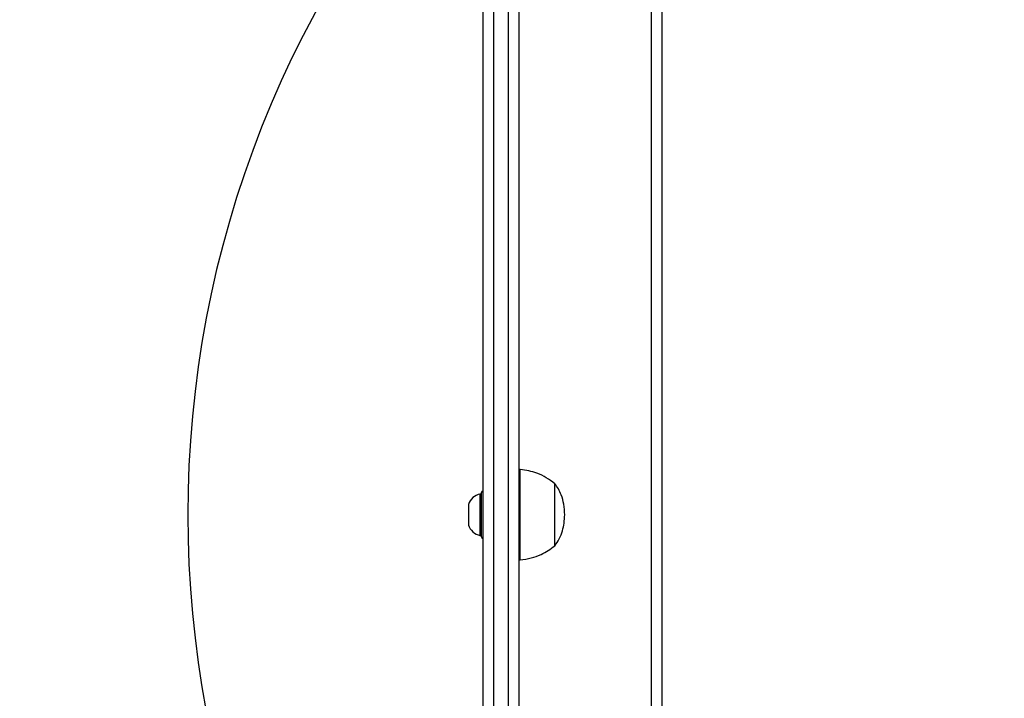
# Model space of a CAD drawing. Units: millimetres. Extents: x 667 to 1767, y 1585 to 2634.
# Drawn here: x 880 to 913, y 1920 to 1943 of the extents above; entities that cross this region are included whole.
import ezdxf

# ---------------------------------------------------------------- set-up
doc = ezdxf.new("R2010")
doc.units = ezdxf.units.MM
doc.header["$LTSCALE"] = 100
doc.header["$PDSIZE"] = -1
doc.layers.add('STREFA', color=6, linetype='Continuous')
doc.dimstyles.new('ISO-25', dxfattribs={"dimtxt": 2.5, "dimasz": 2.5, "dimexe": 1.25, "dimexo": 0.625, "dimtad": 1, "dimtxsty": 'Standard', "dimcen": 2.5, "dimadec": 0, "dimazin": 0, "dimtfac": 1, "dimtmove": 0, "dimatfit": 3, "dimfxl": 1, "dimarcsym": 0})

# ---------------------------------------------------------------- blocks, each defined once
blk = doc.blocks.new('*D3')
at = {"layer": 'Defpoints', "color": 0, "transparency": 16777216}
for p in [(1579.28, 2440.808), (666.768, 1892.136), (1579.28, 1888.128)]:
    blk.add_point(p, dxfattribs=at)
at = {"layer": 'STREFA', "color": 0, "lineweight": -2, "transparency": 16777216}
for p, q in [((666.768, 1902.136), (666.768, 2450.808)), ((1579.28, 1898.128), (1579.28, 2450.808)), ((702.328, 2440.808), (1543.72, 2440.808))]:
    blk.add_line(p, q, dxfattribs=at)
at = {"layer": 'STREFA', "color": 0, "transparency": 16777216}
for points in [[(702.328, 2446.735), (702.328, 2434.882), (666.768, 2440.808)], [(1543.72, 2434.882), (1543.72, 2446.735), (1579.28, 2440.808)]]:
    blk.add_solid(points, dxfattribs=at)
at = {"layer": 'STREFA', "color": 0, "transparency": 16777216, "insert": (1123.024, 2463.548), "char_height": 15, "attachment_point": 5}
blk.add_mtext('913', dxfattribs=at)
blk = doc.blocks.new('*D4')
at = {"layer": 'Defpoints', "color": 0, "transparency": 16777216}
for p in [(937.747, 2121.755), (1655.718, 2121.755), (898.565, 1734.502)]:
    blk.add_point(p, dxfattribs=at)
at = {"layer": 'STREFA', "color": 0, "lineweight": -2, "transparency": 16777216}
for p, q in [((947.747, 2121.755), (1665.718, 2121.755)), ((1655.718, 1770.062), (1655.718, 2086.195)), ((908.565, 1734.502), (1665.718, 1734.502))]:
    blk.add_line(p, q, dxfattribs=at)
at = {"layer": 'STREFA', "color": 0, "transparency": 16777216}
for points in [[(1661.645, 2086.195), (1649.791, 2086.195), (1655.718, 2121.755)], [(1649.791, 1770.062), (1661.645, 1770.062), (1655.718, 1734.502)]]:
    blk.add_solid(points, dxfattribs=at)
at = {"layer": 'STREFA', "color": 0, "transparency": 16777216, "insert": (1632.978, 1928.128), "char_height": 15, "attachment_point": 5, "rotation": 90}
blk.add_mtext('387', dxfattribs=at)
blk = doc.blocks.new('*D5')
at = {"layer": 'Defpoints', "color": 0, "transparency": 16777216}
for p in [(1429.28, 2395.697), (816.768, 1892.136), (1429.28, 1884.73)]:
    blk.add_point(p, dxfattribs=at)
at = {"layer": 'STREFA', "color": 0, "lineweight": -2, "transparency": 16777216}
for p, q in [((816.768, 1902.136), (816.768, 2405.697)), ((1429.28, 1894.73), (1429.28, 2405.697)), ((852.328, 2395.697), (1393.72, 2395.697))]:
    blk.add_line(p, q, dxfattribs=at)
at = {"layer": 'STREFA', "color": 0, "transparency": 16777216}
for points in [[(852.328, 2401.623), (852.328, 2389.77), (816.768, 2395.697)], [(1393.72, 2389.77), (1393.72, 2401.623), (1429.28, 2395.697)]]:
    blk.add_solid(points, dxfattribs=at)
at = {"layer": 'STREFA', "color": 0, "transparency": 16777216, "insert": (1123.024, 2418.437), "char_height": 15, "attachment_point": 5}
blk.add_mtext('613', dxfattribs=at)

msp = doc.modelspace()

# ---------------------------------------------------------------- linework, layer by layer
at = {"color": 7, "linetype": 'Continuous', "lineweight": 25}
for p, q in [((895.197, 1898.311), (895.197, 1964.332)), ((895.547, 1964.353), (895.547, 1898.332)), ((896.047, 1898.332), (896.047, 1964.353)), ((896.397, 1957.396), (896.397, 1898.311)), ((900.897, 1892.998), (900.897, 1957.223)), ((901.247, 1957.248), (901.247, 1893.148)), ((896.447, 1927.472), (896.397, 1927.472)), ((896.447, 1925.106), (896.447, 1927.472)), ((897.617, 1925.368), (897.617, 1926.992)), ((897.617, 1925.368), (897.617, 1926.992)), ((895.137, 1926.642), (895.087, 1926.642)), ((895.087, 1926.642), (895.087, 1925.242)), ((895.137, 1925.192), (895.137, 1926.692)), ((895.197, 1926.742), (895.187, 1926.742)), ((894.697, 1926.292), (894.697, 1925.592)), ((895.087, 1925.242), (895.137, 1925.242)), ((895.187, 1925.142), (895.197, 1925.142)), ((896.447, 1924.412), (896.447, 1925.106)), ((897.617, 1924.892), (897.617, 1925.368)), ((897.617, 1924.892), (897.617, 1925.368)), ((896.397, 1924.412), (896.447, 1924.412))]:
    msp.add_line(p, q, dxfattribs=at)
at = {"color": 8, "linetype": 'Continuous', "lineweight": 25}
msp.add_line((895.187, 1926.742), (895.187, 1925.142), dxfattribs=at)
at = {"color": 7, "linetype": 'Continuous', "lineweight": 25}
for centre, radius, start, end in [((920.817, 1925.942), 35.62, 135.9936, 224.0064), ((895.194, 1926.131), 0.523, 101.8119, 162), ((895.187, 1926.692), 0.05, 90, 180), ((895.194, 1925.754), 0.523, 198, 258.1881), ((895.187, 1925.192), 0.05, 180, 270)]:
    msp.add_arc(centre, radius, start, end, dxfattribs=at)
for points, knots in [([(897.617, 1926.992), (897.525, 1927.063), (897.339, 1927.206), (897.038, 1927.343), (896.739, 1927.434), (896.546, 1927.459), (896.447, 1927.472)], [0, 0, 0, 0, 0.27151, 0.545395, 0.767629, 1, 1, 1, 1]), ([(897.957, 1925.942), (897.949, 1926.063), (897.934, 1926.289), (897.856, 1926.584), (897.751, 1926.818), (897.661, 1926.935), (897.617, 1926.992)], [0, 0, 0, 0, 0.321053, 0.605076, 0.808248, 1, 1, 1, 1]), ([(897.617, 1924.892), (897.672, 1924.967), (897.787, 1925.121), (897.882, 1925.387), (897.94, 1925.664), (897.951, 1925.847), (897.957, 1925.942)], [0, 0, 0, 0, 0.24559, 0.512354, 0.744237, 1, 1, 1, 1]), ([(896.447, 1924.412), (896.572, 1924.43), (896.815, 1924.465), (897.133, 1924.58), (897.401, 1924.723), (897.545, 1924.836), (897.617, 1924.892)], [0, 0, 0, 0, 0.293707, 0.572582, 0.786509, 1, 1, 1, 1])]:
    msp.add_open_spline(points, degree=3, knots=knots, dxfattribs=at)

# ---------------------------------------------------------------- dimensions: what is measured, and where the dimension line sits
at = {"layer": 'STREFA', "color": 0}
for base, p1, p2, angle, picture, middle in [((1579.28, 2440.808), (666.768, 1892.136), (1579.28, 1888.128), 180, '*D3', (1123.024, 2440.808)), ((1429.28, 2395.697), (816.768, 1892.136), (1429.28, 1884.73), 180, '*D5', (1123.024, 2395.697)), ((1655.718, 2121.755), (898.565, 1734.502), (937.747, 2121.755), 90, '*D4', (1655.718, 1928.128))]:
    dim = msp.add_linear_dim(base=base, p1=p1, p2=p2, angle=angle, dimstyle='ISO-25', override={"dimtxt": 15, "dimasz": 35.56, "dimexe": 10, "dimexo": 10, "dimgap": 15.24, "dimdec": 0, "dimlfac": 1, "dimzin": 1, "dimadec": 2, "dimtzin": 1}, dxfattribs=at)
    dim.commit()
    dim.dimension.update_dxf_attribs({"geometry": picture, "text_midpoint": middle, "dimtype": 160})

doc.saveas('drawing.dxf')
